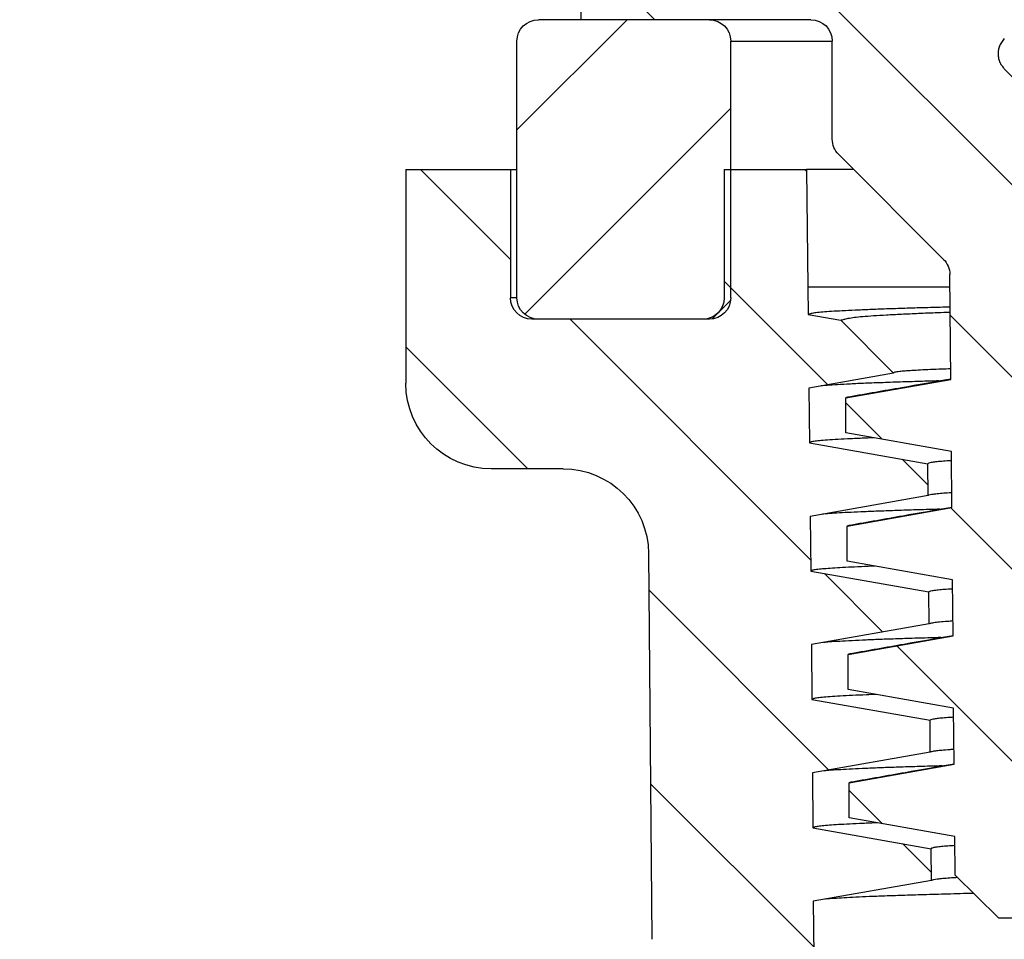
# Model space of a CAD drawing. Units: millimetres. Extents: x 20 to 4220, y -2870 to 3070.
# Drawn here: x 1923 to 1946, y 651 to 672 of the extents above; entities that cross this region are included whole.
import ezdxf

# ---------------------------------------------------------------- set-up
doc = ezdxf.new("R2010")
doc.units = ezdxf.units.MM
doc.layers.get('0').update_dxf_attribs({"lineweight": 15})
doc.layers.add('ARTICLE_NUMBER', color=7, linetype='Continuous')
doc.layers.add('OBJEKT', color=7, linetype='Continuous')
pattern_1 = [(45, (-161.2392, 1087.7273), (-2.245064, 2.245064), [])]
pattern_2 = [(135, (-161.2392, 1087.7273), (-2.245064, -2.245064), [])]

# ---------------------------------------------------------------- blocks, each defined once
blk = doc.blocks.new('A$C8a512efa')
at = {"linetype": 'Continuous', "lineweight": 0}
h = blk.add_hatch(dxfattribs=at)
h.set_pattern_fill('ANSI31', style=0)
h.set_pattern_definition(pattern_1)
edge = h.paths.add_edge_path(flags=0)
edge.add_line((185.905, 1555.481), (183.998, 1553.574))
edge.add_line((183.998, 1553.574), (183.972, 1550.552))
edge.add_line((183.972, 1550.552), (181.702, 1548.282))
edge.add_line((181.702, 1548.282), (181.808, 1536.211))
edge.add_line((181.808, 1536.211), (183.551, 1530.981))
edge.add_line((183.551, 1530.981), (184.385, 1530.981))
edge.add_line((184.385, 1530.981), (185.402, 1531.981))
edge.add_line((185.402, 1531.981), (185.41, 1532.886))
edge.add_line((185.41, 1532.886), (187.878, 1533.321))
edge.add_line((187.878, 1533.321), (187.878, 1534.141))
edge.add_line((187.878, 1534.141), (185.425, 1534.573))
edge.add_line((185.425, 1534.573), (185.437, 1535.886))
edge.add_line((185.437, 1535.886), (187.904, 1536.321))
edge.add_line((187.904, 1536.321), (187.904, 1537.141))
edge.add_line((187.904, 1537.141), (185.451, 1537.573))
edge.add_line((185.451, 1537.573), (185.463, 1538.886))
edge.add_line((185.463, 1538.886), (187.93, 1539.321))
edge.add_line((187.93, 1539.321), (187.93, 1540.141))
edge.add_line((187.93, 1540.141), (185.477, 1540.573))
edge.add_line((185.477, 1540.573), (185.489, 1541.886))
edge.add_line((185.489, 1541.886), (187.956, 1542.321))
edge.add_line((187.956, 1542.321), (187.956, 1543.141))
edge.add_line((187.956, 1543.141), (185.504, 1543.573))
edge.add_line((185.504, 1543.573), (185.525, 1546.027))
edge.add_arc((186.025, 1546.023), 0.5, 135, 179.5, ccw=False)
edge.add_line((185.671, 1546.376), (188.129, 1548.834))
edge.add_arc((187.776, 1549.188), 0.5, 315, 360)
edge.add_line((188.276, 1549.188), (188.276, 1551.481))
edge.add_arc((188.776, 1551.481), 0.5, 90, 180, ccw=False)
edge.add_line((188.776, 1551.981), (194.151, 1551.981))
edge.add_line((194.151, 1551.981), (194.151, 1555.481))
edge.add_line((194.151, 1555.481), (190.892, 1555.481))
edge.add_arc((190.892, 1555.981), 0.5, 180.5, 270, ccw=False)
edge.add_line((190.392, 1555.976), (190.353, 1560.481))
edge.add_line((190.353, 1560.481), (191.034, 1560.481))
edge.add_arc((191.034, 1560.731), 0.25, 270, 301.0027)
edge.add_arc((190.133, 1562.231), 2, 301.0027, 418.9973)
edge.add_arc((191.034, 1563.731), 0.25, 58.9973, 90)
edge.add_line((191.034, 1563.981), (190.322, 1563.981))
edge.add_line((190.322, 1563.981), (190.318, 1564.485))
edge.add_arc((189.818, 1564.481), 0.5, 0.5, 90)
edge.add_line((189.818, 1564.981), (187.484, 1564.981))
edge.add_arc((187.484, 1564.481), 0.5, 90, 179.5)
edge.add_line((186.984, 1564.485), (186.91, 1555.976))
edge.add_arc((186.41, 1555.981), 0.5, 270, 359.5, ccw=False)
edge.add_line((186.41, 1555.481), (185.905, 1555.481))
h = blk.add_hatch(dxfattribs=at)
h.set_pattern_fill('ANSI31', angle=90, style=0)
h.set_pattern_definition(pattern_2)
edge = h.paths.add_edge_path(flags=0)
edge.add_arc((195.151, 1545.481), 0.5, 270, 360)
edge.add_line((195.651, 1545.481), (195.651, 1551.481))
edge.add_arc((195.151, 1551.481), 0.5, 0, 90)
edge.add_line((195.151, 1551.981), (191.151, 1551.981))
edge.add_arc((191.151, 1551.481), 0.5, 90, 180)
edge.add_line((190.651, 1551.481), (190.651, 1545.481))
edge.add_arc((191.151, 1545.481), 0.5, 180, 270)
edge.add_line((191.151, 1544.981), (195.151, 1544.981))
h = blk.add_hatch(dxfattribs=at)
h.set_pattern_fill('ANSI31', angle=90, style=0)
h.set_pattern_definition(pattern_2)
edge = h.paths.add_edge_path(flags=0)
edge.add_line((180.178, 1548.569), (180.818, 1549.21))
edge.add_line((180.818, 1549.21), (182.423, 1549.21))
edge.add_spline(control_points=[(182.423, 1549.21), (182.492, 1549.217), (182.624, 1549.232), (182.727, 1549.316), (182.777, 1549.357)], knot_values=[0, 0, 0, 0, 0.207576, 0.39935, 0.39935, 0.39935, 0.39935], weights=[1, 1, 1, 1, 1], degree=3, periodic=0)
edge.add_line((182.777, 1549.357), (184.252, 1550.832))
edge.add_spline(control_points=[(184.252, 1550.832), (184.295, 1550.886), (184.379, 1550.99), (184.392, 1551.122), (184.398, 1551.186)], knot_values=[0, 0, 0, 0, 0.207572, 0.399351, 0.399351, 0.399351, 0.399351], weights=[1, 1, 1, 1, 1], degree=3, periodic=0)
edge.add_spline(control_points=[(184.398, 1551.186), (184.392, 1551.249), (184.379, 1551.381), (184.295, 1551.485), (184.252, 1551.539)], knot_values=[0, 0, 0, 0, 0.191779, 0.399351, 0.399351, 0.399351, 0.399351], weights=[1, 1, 1, 1, 1], degree=3, periodic=0)
edge.add_line((184.252, 1551.539), (184.054, 1551.737))
edge.add_spline(control_points=[(184.054, 1551.737), (184.054, 1551.737), (184.054, 1551.737), (184.054, 1551.737), (184.024, 1551.761), (183.963, 1551.812), (183.883, 1551.82), (183.842, 1551.825)], knot_values=[-0.00011, -0.00011, -0.00011, -0.00011, 0, 0, 0, 0.115053, 0.239603, 0.239603, 0.239603, 0.239603], weights=[1, 1, 1, 1, 1, 1, 1, 1], degree=3, periodic=0)
edge.add_line((183.842, 1551.825), (182.771, 1551.825))
edge.add_line((182.771, 1551.825), (182.771, 1550.84))
edge.add_line((182.771, 1550.84), (182.682, 1550.84))
edge.add_line((182.682, 1550.84), (182.518, 1550.228))
edge.add_line((182.518, 1550.228), (181.078, 1550.047))
edge.add_spline(control_points=[(181.078, 1550.047), (180.862, 1549.998), (180.419, 1549.897), (179.871, 1549.467), (179.49, 1548.895), (179.421, 1548.456), (179.387, 1548.245), (179.387, 1548.245), (179.387, 1548.245), (179.387, 1548.245)], knot_values=[0, 0, 0, 0, 0.670159, 1.374618, 2.070461, 2.717689, 2.717689, 2.717689, 2.717837, 2.717837, 2.717837, 2.717837], weights=[1, 1, 1, 1, 1, 1, 1, 1, 1, 1], degree=3, periodic=0)
edge.add_line((179.387, 1548.245), (179.645, 1548.245))
edge.add_spline(control_points=[(179.645, 1548.245), (179.757, 1548.262), (179.98, 1548.295), (180.112, 1548.478), (180.178, 1548.569)], knot_values=[0, 0, 0, 0, 0.338474, 0.676954, 0.676954, 0.676954, 0.676954], weights=[1, 1, 1, 1, 1], degree=3, periodic=0)
h = blk.add_hatch(dxfattribs=at)
h.set_pattern_fill('ANSI31', style=0)
h.set_pattern_definition(pattern_1)
edge = h.paths.add_edge_path(flags=0)
edge.add_line((185.936, 1529.6), (185.411, 1469.45))
edge.add_arc((183.411, 1469.468), 2, 345, 359.5, ccw=False)
edge.add_line((185.343, 1468.95), (180.725, 1451.713))
edge.add_arc((186.52, 1450.161), 6, 165, 179.5)
edge.add_line((180.52, 1450.213), (180.492, 1446.981))
edge.add_line((180.492, 1446.981), (179.942, 1446.981))
edge.add_line((179.942, 1446.981), (180.467, 1446.888))
edge.add_line((180.467, 1446.888), (180.467, 1445.573))
edge.add_line((180.467, 1445.573), (177.708, 1445.087))
edge.add_line((177.708, 1445.087), (177.702, 1444.371))
edge.add_line((177.702, 1444.371), (180.441, 1443.888))
edge.add_line((180.441, 1443.888), (180.441, 1442.573))
edge.add_line((180.441, 1442.573), (177.682, 1442.087))
edge.add_line((177.682, 1442.087), (177.676, 1441.371))
edge.add_line((177.676, 1441.371), (180.416, 1440.888))
edge.add_line((180.416, 1440.888), (180.416, 1439.573))
edge.add_line((180.416, 1439.573), (177.656, 1439.087))
edge.add_line((177.656, 1439.087), (177.65, 1438.371))
edge.add_line((177.65, 1438.371), (180.39, 1437.888))
edge.add_line((180.39, 1437.888), (180.39, 1436.573))
edge.add_line((180.39, 1436.573), (177.63, 1436.087))
edge.add_line((177.63, 1436.087), (177.624, 1435.481))
edge.add_line((177.624, 1435.481), (175.122, 1435.481))
edge.add_line((175.122, 1435.481), (174.877, 1435.231))
edge.add_line((174.877, 1435.231), (174.892, 1433.472))
edge.add_arc((175.892, 1433.481), 1, 180.5, 270)
edge.add_line((175.892, 1432.481), (176.342, 1432.481))
edge.add_arc((176.342, 1431.481), 1, 0.5, 90, ccw=False)
edge.add_line((177.342, 1431.49), (177.382, 1426.893))
edge.add_arc((183.382, 1426.946), 6, 180.5, 208.755)
edge.add_line((178.122, 1424.059), (188.127, 1405.826))
edge.add_arc((186.374, 1404.864), 2, 0.5, 28.755, ccw=False)
edge.add_line((188.374, 1404.881), (188.901, 1344.481))
edge.add_line((188.901, 1344.481), (191.293, 1344.481))
edge.add_line((191.293, 1344.481), (192.799, 1350.099))
edge.add_arc((189.901, 1350.876), 3, 345, 360)
edge.add_line((192.901, 1350.876), (192.901, 1404.943))
edge.add_arc((186.901, 1404.943), 6, 0, 28.755)
edge.add_line((192.161, 1407.829), (192.011, 1408.103))
edge.add_line((192.011, 1408.103), (189, 1467.118))
edge.add_arc((183.204, 1468.671), 6, 345, 359.5)
edge.add_line((189.204, 1468.619), (189.396, 1490.582))
edge.add_line((189.396, 1490.582), (189.596, 1490.58))
edge.add_line((189.596, 1490.58), (189.665, 1498.58))
edge.add_line((189.665, 1498.58), (189.465, 1498.582))
edge.add_line((189.465, 1498.582), (189.585, 1512.24))
edge.add_line((189.585, 1512.24), (189.785, 1512.238))
edge.add_line((189.785, 1512.238), (189.79, 1512.822))
edge.add_line((189.79, 1512.822), (189.59, 1512.824))
edge.add_line((189.59, 1512.824), (189.702, 1525.663))
edge.add_arc((191.702, 1525.645), 2, 135, 179.5, ccw=False)
edge.add_line((190.287, 1527.059), (191.615, 1528.387))
edge.add_arc((189.494, 1530.508), 3, 315, 359.5)
edge.add_line((192.494, 1530.482), (192.572, 1539.498))
edge.add_arc((194.572, 1539.481), 2, 90, 179.5, ccw=False)
edge.add_line((194.572, 1541.481), (196.251, 1541.481))
edge.add_arc((196.251, 1543.481), 2, 270, 360)
edge.add_line((198.251, 1543.481), (198.251, 1548.481))
edge.add_line((198.251, 1548.481), (195.801, 1548.481))
edge.add_line((195.801, 1548.481), (195.801, 1545.481))
edge.add_arc((195.301, 1545.481), 0.5, 270, 360, ccw=False)
edge.add_line((195.301, 1544.981), (191.301, 1544.981))
edge.add_arc((191.301, 1545.481), 0.5, 180, 270, ccw=False)
edge.add_line((190.801, 1545.481), (190.801, 1548.481))
edge.add_line((190.801, 1548.481), (188.875, 1548.481))
edge.add_line((188.875, 1548.481), (188.851, 1545.731))
edge.add_line((188.851, 1545.731), (188.845, 1545.725))
edge.add_line((188.845, 1545.725), (188.84, 1545.089))
edge.add_line((188.84, 1545.089), (188.074, 1544.954))
edge.add_line((188.074, 1544.954), (186.84, 1543.72))
edge.add_line((186.84, 1543.72), (188.821, 1543.37))
edge.add_line((188.821, 1543.37), (188.81, 1542.089))
edge.add_line((188.81, 1542.089), (186.041, 1541.601))
edge.add_line((186.041, 1541.601), (186.034, 1540.857))
edge.add_line((186.034, 1540.857), (188.79, 1540.37))
edge.add_line((188.79, 1540.37), (188.779, 1539.089))
edge.add_line((188.779, 1539.089), (186.015, 1538.602))
edge.add_line((186.015, 1538.602), (186.008, 1537.856))
edge.add_line((186.008, 1537.856), (188.763, 1537.371))
edge.add_line((188.763, 1537.371), (188.752, 1536.089))
edge.add_line((188.752, 1536.089), (185.988, 1535.602))
edge.add_line((185.988, 1535.602), (185.982, 1534.857))
edge.add_line((185.982, 1534.857), (188.741, 1534.371))
edge.add_line((188.741, 1534.371), (188.73, 1533.089))
edge.add_line((188.73, 1533.089), (185.962, 1532.601))
edge.add_line((185.962, 1532.601), (185.956, 1531.858))
edge.add_line((185.956, 1531.858), (188.72, 1531.37))
edge.add_line((188.72, 1531.37), (188.708, 1530.089))
edge.add_line((188.708, 1530.089), (185.936, 1529.6))
at = {"color": 7, "linetype": 'Continuous', "lineweight": 30}
for p, q in [((194.151, 1551.981), (194.151, 1555.481)), ((188.776, 1551.981), (194.151, 1551.981)), ((191.151, 1551.981), (195.151, 1551.981)), ((188.276, 1549.188), (188.276, 1551.481)), ((190.651, 1551.481), (188.276, 1551.481)), ((190.651, 1545.481), (190.651, 1551.481)), ((195.651, 1545.481), (195.651, 1551.481)), ((182.777, 1549.357), (184.252, 1550.832)), ((185.671, 1546.376), (188.129, 1548.834)), ((187.776, 1548.481), (188.875, 1548.481)), ((188.875, 1548.481), (188.851, 1545.731)), ((190.801, 1548.481), (188.875, 1548.481)), ((190.801, 1548.481), (190.801, 1545.481)), ((195.801, 1548.481), (195.651, 1548.481)), ((195.801, 1548.481), (195.801, 1545.481)), ((198.251, 1548.481), (195.801, 1548.481)), ((198.251, 1548.481), (198.251, 1543.481)), ((185.504, 1543.573), (185.525, 1546.027)), ((185.522, 1545.731), (188.851, 1545.731)), ((188.845, 1545.725), (188.84, 1545.089)), ((188.851, 1545.731), (188.845, 1545.725)), ((195.651, 1545.481), (195.801, 1545.481)), ((188.074, 1544.954), (186.84, 1543.72)), ((188.84, 1545.089), (188.074, 1544.954)), ((191.151, 1544.981), (195.151, 1544.981)), ((191.301, 1544.981), (195.301, 1544.981)), ((187.956, 1543.141), (185.504, 1543.573)), ((186.84, 1543.72), (188.821, 1543.37)), ((188.821, 1543.37), (188.81, 1542.089)), ((187.956, 1542.321), (187.956, 1543.141)), ((185.489, 1541.886), (187.956, 1542.321)), ((188.81, 1542.089), (186.041, 1541.601)), ((185.477, 1540.573), (185.489, 1541.886)), ((186.034, 1540.857), (186.041, 1541.601)), ((194.572, 1541.481), (196.251, 1541.481)), ((186.034, 1540.857), (188.79, 1540.37)), ((187.93, 1540.141), (185.477, 1540.573)), ((188.79, 1540.37), (188.779, 1539.089)), ((187.93, 1539.321), (187.93, 1540.141)), ((192.572, 1539.498), (192.494, 1530.482)), ((185.463, 1538.886), (187.93, 1539.321)), ((188.779, 1539.089), (186.015, 1538.602)), ((185.451, 1537.573), (185.463, 1538.886)), ((186.008, 1537.856), (186.015, 1538.602)), ((186.008, 1537.856), (188.763, 1537.371)), ((187.904, 1537.141), (185.451, 1537.573)), ((188.763, 1537.371), (188.752, 1536.089)), ((187.904, 1536.321), (187.904, 1537.141)), ((185.437, 1535.886), (187.904, 1536.321)), ((188.752, 1536.089), (185.988, 1535.602)), ((185.425, 1534.573), (185.437, 1535.886)), ((185.982, 1534.857), (185.988, 1535.602)), ((185.982, 1534.857), (188.741, 1534.371)), ((187.878, 1534.141), (185.425, 1534.573)), ((188.741, 1534.371), (188.73, 1533.089)), ((187.878, 1533.321), (187.878, 1534.141)), ((185.41, 1532.886), (187.878, 1533.321)), ((188.73, 1533.089), (185.962, 1532.601)), ((185.402, 1531.981), (185.41, 1532.886)), ((185.956, 1531.858), (185.962, 1532.601)), ((185.402, 1531.981), (184.385, 1530.981)), ((185.956, 1531.858), (188.72, 1531.37)), ((188.72, 1531.37), (188.708, 1530.089)), ((184.385, 1530.981), (183.551, 1530.981))]:
    blk.add_line(p, q, dxfattribs=at)
for centre, radius, start, end in [((188.776, 1551.481), 0.5, 90, 180), ((191.151, 1551.481), 0.5, 90, 180), ((195.151, 1551.481), 0.5, 0, 90), ((187.776, 1549.188), 0.5, 315, 0), ((186.025, 1546.023), 0.5, 135, 179.5), ((191.151, 1545.481), 0.5, 180, 270), ((191.301, 1545.481), 0.5, 180, 270), ((195.151, 1545.481), 0.5, 270, 0), ((195.301, 1545.481), 0.5, 270, 0), ((196.251, 1543.481), 2, 270, 0), ((194.572, 1539.481), 2, 90, 179.5)]:
    blk.add_arc(centre, radius, start, end, dxfattribs=at)
for points, knots in [([(184.252, 1551.539), (184.275, 1551.51), (184.321, 1551.454), (184.371, 1551.364), (184.39, 1551.272), (184.396, 1551.214), (184.398, 1551.186)], [0, 0, 0, 0, 0.283915, 0.559025, 0.776805, 1, 1, 1, 1]), ([(184.398, 1551.186), (184.395, 1551.149), (184.388, 1551.076), (184.358, 1550.978), (184.306, 1550.9), (184.27, 1550.855), (184.252, 1550.832)], [0, 0, 0, 0, 0.283204, 0.557807, 0.776246, 1, 1, 1, 1]), ([(185.522, 1545.725), (185.601, 1545.725), (185.849, 1545.725), (186.228, 1545.725), (186.659, 1545.725), (187.051, 1545.725), (187.405, 1545.725), (187.72, 1545.725), (187.996, 1545.725), (188.234, 1545.725), (188.434, 1545.725), (188.596, 1545.725), (188.704, 1545.725), (188.773, 1545.725), (188.814, 1545.725), (188.84, 1545.725), (188.844, 1545.725), (188.845, 1545.725)], [0, 0, 0, 0, 0.035664, 0.111876, 0.188619, 0.265378, 0.342121, 0.41819, 0.494273, 0.570342, 0.64694, 0.723552, 0.800149, 0.850079, 0.900009, 0.950004, 1, 1, 1, 1]), ([(185.518, 1545.262), (185.674, 1545.258), (186.009, 1545.249), (186.47, 1545.236), (186.914, 1545.221), (187.312, 1545.207), (187.667, 1545.192), (187.978, 1545.178), (188.243, 1545.163), (188.461, 1545.148), (188.63, 1545.134), (188.75, 1545.115), (188.826, 1545.094), (188.835, 1545.091), (188.84, 1545.089)], [0, 0, 0, 0, 0.071848, 0.155144, 0.238441, 0.321737, 0.405033, 0.490029, 0.575024, 0.66002, 0.745015, 0.830012, 0.915008, 1, 1, 1, 1]), ([(188.074, 1544.954), (188.071, 1544.956), (188.064, 1544.958), (188.007, 1544.976), (187.91, 1544.999), (187.766, 1545.024), (187.569, 1545.045), (187.317, 1545.062), (187.015, 1545.081), (186.664, 1545.099), (186.262, 1545.117), (185.88, 1545.133), (185.615, 1545.143), (185.517, 1545.146)], [0, 0, 0, 0, 0.093315, 0.186693, 0.280074, 0.373416, 0.466702, 0.562163, 0.657696, 0.753252, 0.848785, 0.944246, 1, 1, 1, 1]), ([(185.506, 1543.818), (185.574, 1543.815), (185.748, 1543.809), (185.984, 1543.8), (186.22, 1543.789), (186.418, 1543.778), (186.58, 1543.766), (186.694, 1543.756), (186.77, 1543.746), (186.816, 1543.738), (186.842, 1543.729), (186.841, 1543.723), (186.84, 1543.72)], [0, 0, 0, 0, 0.074949, 0.189025, 0.303079, 0.417925, 0.532793, 0.647639, 0.735649, 0.823659, 0.911829, 1, 1, 1, 1]), ([(187.886, 1543.166), (187.474, 1543.239), (186.68, 1543.379), (185.886, 1543.519), (185.504, 1543.587)], [0, 0, 0, 0, 0.518304, 1, 1, 1, 1]), ([(185.793, 1543.536), (185.919, 1543.532), (186.214, 1543.524), (186.648, 1543.511), (187.097, 1543.495), (187.505, 1543.48), (187.861, 1543.464), (188.16, 1543.448), (188.388, 1543.434), (188.491, 1543.425), (188.534, 1543.421)], [0, 0, 0, 0, 0.09125, 0.21489, 0.352221, 0.489547, 0.626869, 0.764189, 0.901511, 1, 1, 1, 1]), ([(187.956, 1543.141), (187.953, 1543.146), (187.947, 1543.154), (187.901, 1543.163), (187.881, 1543.166)], [0, 0, 0, 0, 0.582721, 1, 1, 1, 1]), ([(187.302, 1542.205), (187.364, 1542.203), (187.565, 1542.195), (187.848, 1542.183), (188.151, 1542.167), (188.394, 1542.151), (188.583, 1542.136), (188.715, 1542.12), (188.796, 1542.105), (188.805, 1542.094), (188.81, 1542.089)], [0, 0, 0, 0, 0.060798, 0.196351, 0.331902, 0.467456, 0.600598, 0.73374, 0.866871, 1, 1, 1, 1]), ([(185.487, 1541.673), (185.503, 1541.672), (185.593, 1541.666), (185.72, 1541.656), (185.865, 1541.642), (185.965, 1541.628), (186.029, 1541.614), (186.037, 1541.605), (186.041, 1541.601)], [0, 0, 0, 0, 0.041053, 0.230758, 0.423028, 0.615379, 0.80773, 1, 1, 1, 1]), ([(186.034, 1540.857), (186.03, 1540.861), (186.023, 1540.871), (185.959, 1540.885), (185.859, 1540.899), (185.716, 1540.913), (185.589, 1540.923), (185.499, 1540.929), (185.481, 1540.93)], [0, 0, 0, 0, 0.191959, 0.383918, 0.57653, 0.769142, 0.9515, 1, 1, 1, 1]), ([(187.86, 1540.166), (187.448, 1540.239), (186.654, 1540.379), (185.86, 1540.519), (185.478, 1540.587)], [0, 0, 0, 0, 0.51834, 1, 1, 1, 1]), ([(185.766, 1540.536), (185.829, 1540.534), (186.068, 1540.528), (186.436, 1540.517), (186.874, 1540.502), (187.265, 1540.488), (187.613, 1540.474), (187.917, 1540.46), (188.174, 1540.446), (188.371, 1540.433), (188.463, 1540.425), (188.501, 1540.422)], [0, 0, 0, 0, 0.044163, 0.168181, 0.292196, 0.416212, 0.540231, 0.66426, 0.788283, 0.912298, 1, 1, 1, 1]), ([(187.93, 1540.141), (187.927, 1540.146), (187.921, 1540.154), (187.874, 1540.163), (187.855, 1540.166)], [0, 0, 0, 0, 0.582446, 1, 1, 1, 1]), ([(187.278, 1539.206), (187.386, 1539.201), (187.614, 1539.192), (187.905, 1539.179), (188.164, 1539.164), (188.378, 1539.15), (188.552, 1539.136), (188.682, 1539.12), (188.765, 1539.105), (188.774, 1539.094), (188.779, 1539.089)], [0, 0, 0, 0, 0.110934, 0.232633, 0.354326, 0.476012, 0.597695, 0.731793, 0.865895, 1, 1, 1, 1]), ([(185.461, 1538.673), (185.496, 1538.67), (185.6, 1538.664), (185.732, 1538.653), (185.86, 1538.64), (185.948, 1538.627), (186.004, 1538.615), (186.011, 1538.606), (186.015, 1538.602)], [0, 0, 0, 0, 0.0941387, 0.2779129, 0.4581651, 0.6384173, 0.8192087, 1, 1, 1, 1]), ([(186.008, 1537.856), (186.003, 1537.862), (185.992, 1537.872), (185.909, 1537.888), (185.772, 1537.905), (185.621, 1537.918), (185.496, 1537.926), (185.454, 1537.929)], [0, 0, 0, 0, 0.2223932, 0.444912, 0.6674307, 0.889824, 1, 1, 1, 1]), ([(187.833, 1537.166), (187.422, 1537.239), (186.628, 1537.379), (185.834, 1537.519), (185.451, 1537.587)], [0, 0, 0, 0, 0.518345, 1, 1, 1, 1]), ([(185.738, 1537.536), (185.902, 1537.532), (186.241, 1537.522), (186.698, 1537.508), (187.12, 1537.493), (187.493, 1537.478), (187.825, 1537.463), (188.109, 1537.448), (188.332, 1537.434), (188.435, 1537.425), (188.479, 1537.421)], [0, 0, 0, 0, 0.119767, 0.247642, 0.375511, 0.503372, 0.631232, 0.765181, 0.899133, 1, 1, 1, 1]), ([(187.904, 1537.141), (187.901, 1537.146), (187.895, 1537.154), (187.848, 1537.163), (187.829, 1537.166)], [0, 0, 0, 0, 0.5821712, 1, 1, 1, 1]), ([(187.251, 1536.206), (187.327, 1536.203), (187.53, 1536.195), (187.812, 1536.182), (188.1, 1536.166), (188.337, 1536.151), (188.522, 1536.136), (188.654, 1536.12), (188.736, 1536.105), (188.747, 1536.094), (188.752, 1536.089)], [0, 0, 0, 0, 0.0758746, 0.2027081, 0.3355825, 0.4684605, 0.6013425, 0.7342276, 0.8671141, 1, 1, 1, 1]), ([(185.435, 1535.673), (185.465, 1535.672), (185.566, 1535.665), (185.695, 1535.655), (185.827, 1535.642), (185.919, 1535.628), (185.978, 1535.615), (185.985, 1535.606), (185.988, 1535.602)], [0, 0, 0, 0, 0.077938, 0.262279, 0.446727, 0.631211, 0.815659, 1, 1, 1, 1]), ([(185.982, 1534.857), (185.979, 1534.861), (185.972, 1534.869), (185.92, 1534.882), (185.838, 1534.894), (185.708, 1534.908), (185.575, 1534.919), (185.459, 1534.927), (185.428, 1534.929)], [0, 0, 0, 0, 0.174499, 0.348997, 0.523983, 0.69897, 0.918876, 1, 1, 1, 1]), ([(187.807, 1534.166), (187.396, 1534.239), (186.602, 1534.379), (185.808, 1534.519), (185.425, 1534.587)], [0, 0, 0, 0, 0.518327, 1, 1, 1, 1]), ([(185.712, 1534.536), (185.785, 1534.534), (186.031, 1534.527), (186.406, 1534.516), (186.838, 1534.502), (187.229, 1534.488), (187.579, 1534.473), (187.887, 1534.458), (188.147, 1534.444), (188.341, 1534.431), (188.428, 1534.423), (188.462, 1534.42)], [0, 0, 0, 0, 0.050761, 0.172575, 0.294388, 0.416204, 0.542045, 0.667889, 0.793736, 0.919583, 1, 1, 1, 1]), ([(187.878, 1534.141), (187.874, 1534.146), (187.869, 1534.154), (187.822, 1534.163), (187.802, 1534.166)], [0, 0, 0, 0, 0.581896, 1, 1, 1, 1]), ([(187.225, 1533.206), (187.34, 1533.201), (187.576, 1533.191), (187.875, 1533.177), (188.137, 1533.162), (188.352, 1533.148), (188.519, 1533.133), (188.639, 1533.118), (188.715, 1533.104), (188.725, 1533.094), (188.73, 1533.089)], [0, 0, 0, 0, 0.11925, 0.245072, 0.370897, 0.496722, 0.622547, 0.748369, 0.874186, 1, 1, 1, 1]), ([(185.409, 1532.674), (185.464, 1532.67), (185.585, 1532.662), (185.727, 1532.65), (185.843, 1532.636), (185.92, 1532.623), (185.957, 1532.611), (185.961, 1532.604), (185.962, 1532.601)], [0, 0, 0, 0, 0.1567723, 0.3387691, 0.5220299, 0.7053262, 0.888587, 1, 1, 1, 1]), ([(185.956, 1531.858), (185.953, 1531.862), (185.947, 1531.87), (185.902, 1531.881), (185.828, 1531.893), (185.722, 1531.905), (185.575, 1531.917), (185.449, 1531.927), (185.364, 1531.932), (185.353, 1531.932)], [0, 0, 0, 0, 0.156297, 0.312595, 0.469277, 0.625959, 0.800363, 0.974801, 1, 1, 1, 1]), ([(184.969, 1531.555), (184.969, 1531.555), (185.19, 1531.55), (185.584, 1531.539), (186.145, 1531.523), (186.63, 1531.508), (187.051, 1531.493), (187.412, 1531.479), (187.73, 1531.465), (188.006, 1531.451), (188.234, 1531.436), (188.377, 1531.426), (188.431, 1531.421), (188.438, 1531.42)], [0, 0, 0, 0, 0.000103, 0.117805, 0.23551, 0.353219, 0.458319, 0.56342, 0.668521, 0.77362, 0.878716, 0.983808, 1, 1, 1, 1])]:
    blk.add_open_spline(points, degree=3, knots=knots, dxfattribs=at)

msp = doc.modelspace()

# ---------------------------------------------------------------- hatches: boundary and pattern name
at = {"layer": 'OBJEKT'}
h = msp.add_hatch(dxfattribs=at)
h.set_pattern_fill('AR-SAND', color=2, scale=40, style=0)
h.set_pattern_definition([(37.5, (23102.916, 5001.55), (-2.51973, 77.07295), [0, -60.8, 0, -68, 0, -65]), (7.5, (23102.92, 5001.55), (70.79107, 112.88584), [0, -32.8, 0, -54.8, 0, -21]), (327.5, (23053.716, 5001.55), (124.56567, 0.22636), [0, -20, 0, -72, 0, -94]), (317.5, (23053.72, 5001.55), (120.24506, 35.107), [0, -10, 0, -47.2, 0, -54])])
edge = h.paths.add_edge_path()
edge.add_arc((2585.56, 1342.037), 861.812, 183.619051, 190.368444)
edge.add_line((1737.821, 1186.93), (1825.462, 918.239))
edge.add_line((1825.462, 918.239), (1904.584, 655.191))
edge.add_line((1904.584, 655.191), (1931.575, 643.134))
edge.add_line((1931.575, 643.134), (1925.643, 435.892))
edge.add_line((1925.643, 435.892), (1868.128, 401.441))
edge.add_line((1868.128, 401.441), (1791.499, 401.61))
edge.add_line((1791.499, 401.61), (1788.798, 291.526))
edge.add_line((1788.798, 291.526), (1943.97, 291.526))
edge.add_line((1943.97, 291.526), (2054.924, 394.032))
edge.add_line((2054.924, 394.032), (2054.924, 641.134))
edge.add_line((2054.924, 641.134), (2159.828, 641.134))
edge.add_line((2159.828, 641.134), (2159.828, -60.031))
edge.add_line((2159.828, -60.031), (1456.202, -60.031))
edge.add_line((1456.202, -60.031), (1460.485, 409.321))
edge.add_line((1460.485, 409.321), (1392.409, 670.067))
edge.add_line((1392.409, 670.067), (1304.584, 973.596))
edge.add_line((1304.584, 973.596), (1271.237, 1250.938))
edge.add_line((1271.237, 1250.938), (1271.237, 1399.548))
edge.add_line((1271.237, 1399.548), (1271.237, 1556.414))
edge.add_line((1271.237, 1556.414), (1238.888, 1861.281))
edge.add_line((1238.888, 1861.281), (1569.616, 1862.133))
edge.add_line((1569.616, 1862.133), (1568.233, 1716.969))
edge.add_line((1568.233, 1716.969), (1727.925, 1716.969))
edge.add_arc((566.155, 1551.018), 1173.562, -6.270535, 8.129317, ccw=False)
edge.add_arc((2161.747, 1332.102), 438.541, 168.05901, 185.81939)

# ---------------------------------------------------------------- block references
at = {"layer": 'ARTICLE_NUMBER', "xscale": -1}
msp.add_blockref('A$C8a512efa', (2129.832, -879.912), dxfattribs=at)

doc.saveas('drawing.dxf')
